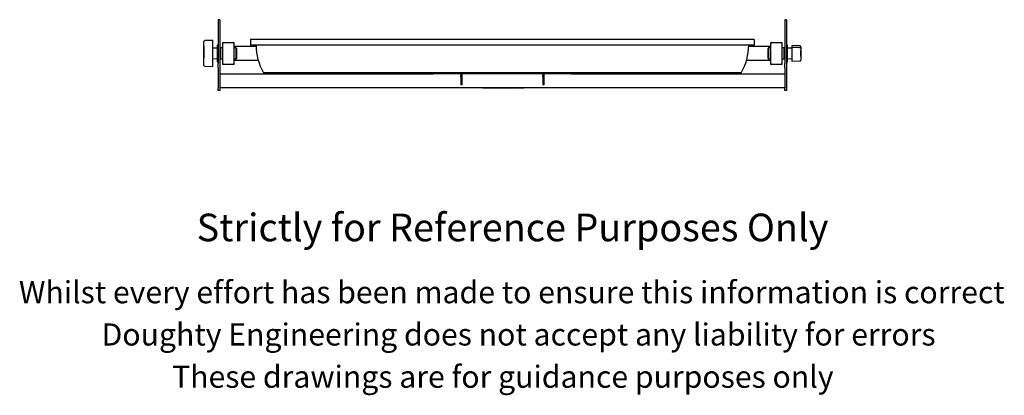
# Model space of a CAD drawing. Units: millimetres. Extents: x 170 to 1948, y -473 to 1390.
# Drawn here: x 170 to 1948, y -473 to 206 of the extents above; entities that cross this region are included whole.
import ezdxf

# ---------------------------------------------------------------- set-up
doc = ezdxf.new("R2010")
doc.units = ezdxf.units.MM
doc.header["$LTSCALE"] = 5
doc.styles.get("Standard").update_dxf_attribs({"font": 'arial.ttf'})

msp = doc.modelspace()

# ---------------------------------------------------------------- linework, layer by layer
at = {"color": 7, "linetype": 'Continuous', "lineweight": 25}
for p, q in [((531.2, 206.4), (528.2, 206.4)), ((528.2, 206.4), (528.2, 205.2)), ((528.2, 205.2), (528.2, 164.2)), ((531.2, 206.4), (531.2, 205.2)), ((531.2, 205.2), (531.2, 164.2)), ((1555.2, 206.4), (1552.2, 206.4)), ((1552.2, 206.4), (1552.2, 205.2)), ((1552.2, 205.2), (1552.2, 164.2)), ((1555.2, 206.4), (1555.2, 205.2)), ((1555.2, 205.2), (1555.2, 164.2)), ((502.7, 153), (502.7, 167)), ((502.7, 167), (502.7, 167)), ((518.7, 168.7), (504.2, 168.5)), ((518.7, 168.5), (518.7, 168.7)), ((518.7, 154.5), (518.7, 168.5)), ((528.2, 160.4), (526.7, 160.4)), ((526.7, 160.4), (526.7, 130.4)), ((528.2, 164.2), (528.2, 152.6)), ((531.2, 164.2), (531.2, 152.6)), ((536.7, 163.4), (536.7, 165.4)), ((536.7, 165.4), (538.7, 165.4)), ((536.7, 127.4), (536.7, 163.4)), ((538.7, 165.4), (554.7, 165.4)), ((554.7, 165.4), (556.7, 165.4)), ((556.7, 165.4), (556.7, 163.4)), ((556.7, 163.4), (556.7, 127.4)), ((1496.7, 170.4), (586.7, 170.4)), ((586.7, 170.4), (586.7, 160.4)), ((1496.7, 160.4), (586.7, 160.4)), ((1496.7, 170.4), (1496.7, 160.4)), ((1526.7, 165.4), (1528.7, 165.4)), ((1526.7, 163.4), (1526.7, 165.4)), ((1526.7, 127.4), (1526.7, 163.4)), ((1528.7, 165.4), (1544.7, 165.4)), ((1544.7, 165.4), (1546.7, 165.4)), ((1546.7, 165.4), (1546.7, 163.4)), ((1546.7, 163.4), (1546.7, 127.4)), ((1552.2, 164.2), (1552.2, 152.6)), ((1555.2, 164.2), (1555.2, 152.6)), ((1556.7, 160.4), (1555.2, 160.4)), ((1556.7, 130.4), (1556.7, 160.4)), ((502.7, 158.2), (502.4, 158.2)), ((502.4, 158), (502.4, 158.2)), ((502.4, 158), (502.4, 137.4)), ((502.7, 145.2), (502.7, 153)), ((502.7, 134.2), (502.7, 145.2)), ((526.7, 154.8), (518.7, 154.9)), ((518.7, 145.1), (518.7, 154.5)), ((518.7, 135.7), (518.7, 145.1)), ((528.2, 152.6), (528.2, 126.9)), ((531.2, 152.6), (531.2, 126.9)), ((531.7, 150.4), (531.2, 150.4)), ((532.7, 155.3), (531.7, 154.3)), ((531.7, 136.5), (531.7, 154.3)), ((536.7, 155.3), (532.7, 155.3)), ((532.7, 155.3), (532.7, 135.5)), ((596.8, 157.9), (556.7, 157.9)), ((560.7, 155.3), (556.7, 155.3)), ((561.7, 154.3), (560.7, 155.3)), ((560.7, 135.5), (560.7, 155.3)), ((561.7, 154.3), (561.7, 136.5)), ((1526.7, 157.9), (1486.6, 157.9)), ((1522.7, 155.3), (1521.7, 154.3)), ((1521.7, 136.5), (1521.7, 154.3)), ((1526.7, 155.3), (1522.7, 155.3)), ((1522.7, 155.3), (1522.7, 135.5)), ((1550.7, 155.3), (1546.7, 155.3)), ((1551.7, 154.3), (1550.7, 155.3)), ((1550.7, 135.5), (1550.7, 155.3)), ((1551.7, 154.3), (1551.7, 136.5)), ((1552.2, 150.4), (1551.7, 150.4)), ((1552.2, 152.6), (1552.2, 126.9)), ((1555.2, 152.6), (1555.2, 126.9)), ((1564.7, 154.9), (1556.7, 154.8)), ((1579.3, 159), (1564.7, 159.2)), ((1564.7, 159.2), (1564.7, 159)), ((1564.7, 159), (1564.7, 155.9)), ((1579.3, 155.6), (1564.7, 155.9)), ((1564.7, 155.9), (1564.7, 154.5)), ((1564.7, 154.5), (1564.7, 140.5)), ((1580.7, 157.5), (1580.7, 157.4)), ((1580.7, 157.4), (1580.7, 154.1)), ((1580.7, 154.1), (1580.7, 153)), ((1580.7, 153), (1580.7, 139)), ((1581, 150.9), (1580.7, 150.9)), ((1581, 147.3), (1581, 150.9)), ((1581, 150.9), (1581, 150.9)), ((1581, 147.3), (1581, 146.6)), ((1581, 140.4), (1581, 146.6)), ((502.4, 136.6), (502.4, 137.4)), ((502.4, 132.7), (502.4, 136.6)), ((502.4, 132.6), (502.4, 132.7)), ((502.4, 132.6), (502.7, 132.6)), ((502.7, 129.4), (502.7, 134.2)), ((502.7, 129.1), (502.7, 129.4)), ((502.7, 123.9), (502.7, 129.1)), ((518.7, 135.9), (526.7, 136)), ((518.7, 131), (518.7, 135.7)), ((518.7, 128.2), (518.7, 131)), ((518.7, 123), (518.7, 128.2)), ((526.7, 130.4), (528.2, 130.4)), ((528.2, 119.6), (528.2, 126.9)), ((531.2, 140.4), (531.7, 140.4)), ((531.2, 126.9), (531.2, 119.6)), ((531.7, 136.5), (532.7, 135.5)), ((532.7, 135.5), (536.7, 135.5)), ((536.7, 125.4), (536.7, 127.4)), ((538.7, 125.4), (536.7, 125.4)), ((554.7, 125.4), (538.7, 125.4)), ((556.7, 125.4), (554.7, 125.4)), ((556.7, 135.5), (560.7, 135.5)), ((600.7, 132.9), (556.7, 132.9)), ((556.7, 127.4), (556.7, 125.4)), ((560.7, 135.5), (561.7, 136.5)), ((1526.7, 132.9), (1482.7, 132.9)), ((1521.7, 136.5), (1522.7, 135.5)), ((1522.7, 135.5), (1526.7, 135.5)), ((1526.7, 125.4), (1526.7, 127.4)), ((1528.7, 125.4), (1526.7, 125.4)), ((1544.7, 125.4), (1528.7, 125.4)), ((1546.7, 125.4), (1544.7, 125.4)), ((1546.7, 135.5), (1550.7, 135.5)), ((1546.7, 127.4), (1546.7, 125.4)), ((1550.7, 135.5), (1551.7, 136.5)), ((1551.7, 140.4), (1552.2, 140.4)), ((1552.2, 119.6), (1552.2, 126.9)), ((1555.2, 130.4), (1556.7, 130.4)), ((1555.2, 126.9), (1555.2, 119.6)), ((1556.7, 136), (1564.7, 135.9)), ((1564.7, 140.5), (1564.7, 137.8)), ((1564.7, 137.8), (1564.7, 132.6)), ((1564.7, 132.6), (1564.7, 131.6)), ((1564.7, 131.6), (1579.3, 131.8)), ((1580.7, 139.9), (1581, 139.9)), ((1580.7, 139), (1580.7, 138.6)), ((1580.7, 138.6), (1580.7, 133.4)), ((1580.7, 133.4), (1580.7, 133.3)), ((1581, 140.4), (1581, 139.9)), ((502.7, 123.8), (502.7, 123.9)), ((504.2, 122.3), (518.7, 122)), ((518.7, 122), (518.7, 123)), ((528.2, 119.6), (528.2, 83.4)), ((531.2, 119.6), (531.2, 83.4)), ((531.2, 108.4), (916.7, 108.4)), ((1473, 110.4), (610.4, 110.4)), ((916.7, 108.4), (916.7, 110.4)), ((936.7, 108.4), (916.7, 108.4)), ((1146.7, 108.4), (936.7, 108.4)), ((966.7, 108.4), (966.7, 105.9)), ((968.7, 108.4), (968.7, 105.9)), ((1114.7, 108.4), (1114.7, 105.9)), ((1116.7, 108.4), (1116.7, 105.9)), ((1166.7, 108.4), (1146.7, 108.4)), ((1166.7, 110.4), (1166.7, 108.4)), ((1166.7, 108.4), (1552.2, 108.4)), ((1552.2, 119.6), (1552.2, 83.4)), ((1555.2, 119.6), (1555.2, 83.4)), ((966.7, 102.9), (966.7, 105.9)), ((966.7, 102.9), (966.7, 88.5)), ((968.7, 105.9), (968.7, 102.9)), ((968.7, 102.9), (968.7, 88.5)), ((1114.7, 102.9), (1114.7, 105.9)), ((1114.7, 102.9), (1114.7, 88.5)), ((1116.7, 105.9), (1116.7, 102.9)), ((1116.7, 102.9), (1116.7, 88.5)), ((528.2, 78.4), (528.2, 83.4)), ((531.2, 78.4), (528.2, 78.4)), ((1552.2, 83.4), (531.2, 83.4)), ((531.2, 83.4), (531.2, 78.4)), ((966.7, 88.4), (966.7, 88.5)), ((968.7, 88.4), (966.7, 88.4)), ((968.7, 88.5), (968.7, 88.4)), ((1001.7, 83.2), (1001.7, 83.4)), ((1004.7, 83.2), (1001.7, 83.2)), ((1078.7, 83.2), (1004.7, 83.2)), ((1006.5, 83.1), (1006.5, 83.2)), ((1006.5, 83.1), (1006.5, 83.2)), ((1006.5, 83.1), (1006.7, 83.1)), ((1006.5, 83.1), (1006.5, 83.1)), ((1006.7, 83.1), (1006.7, 83.2)), ((1006.7, 83.1), (1006.8, 83.1)), ((1006.8, 83.1), (1006.8, 83.2)), ((1007.3, 83.1), (1007.3, 83.2)), ((1007.3, 83.1), (1007.3, 83.2)), ((1007.3, 83.1), (1007.3, 83.1)), ((1007.3, 83.1), (1007.5, 83.1)), ((1007.5, 83.1), (1007.5, 83.2)), ((1007.5, 83.1), (1007.6, 83.1)), ((1007.6, 83.1), (1007.6, 83.2)), ((1007.8, 83.1), (1007.8, 83.2)), ((1007.8, 83.1), (1009.4, 83.1)), ((1009.4, 83.1), (1009.4, 83.2)), ((1009.4, 83.1), (1009.7, 83.1)), ((1009.7, 83.1), (1009.7, 83.2)), ((1009.7, 83.1), (1009.7, 83.2)), ((1009.7, 83.1), (1009.7, 83.1)), ((1010.1, 83.1), (1010.1, 83.2)), ((1010.1, 83.1), (1011.2, 83.1)), ((1011.2, 83.1), (1011.2, 83.2)), ((1011.5, 83.1), (1011.5, 83.2)), ((1011.5, 83.1), (1013, 83.1)), ((1013, 83.1), (1013, 83.2)), ((1013, 83.1), (1014.3, 83.1)), ((1014.3, 83.1), (1014.3, 83.2)), ((1014.3, 83.1), (1014.7, 83.1)), ((1014.5, 83.1), (1015, 83.1)), ((1014.7, 83.1), (1014.7, 83.2)), ((1015, 83.1), (1015, 83.2)), ((1015, 83.1), (1015.3, 83.1)), ((1015.3, 83.1), (1015.3, 83.2)), ((1015.3, 83.1), (1016.7, 83.1)), ((1016.7, 83.1), (1016.7, 83.2)), ((1016.7, 83.1), (1017, 83.1)), ((1017, 83.1), (1017, 83.2)), ((1017.2, 83.1), (1017.3, 83.1)), ((1017.3, 83.1), (1017.3, 83.2)), ((1017.4, 83.1), (1017.4, 83.2)), ((1017.4, 83.1), (1017.8, 83.1)), ((1017.8, 83.1), (1017.8, 83.2)), ((1017.8, 83.1), (1018.6, 83.1)), ((1018.7, 83.1), (1018.7, 83.2)), ((1018.7, 83.1), (1018.9, 83.1)), ((1018.9, 83.1), (1018.9, 83.2)), ((1018.9, 83.1), (1019.7, 83.1)), ((1019.7, 83.1), (1019.7, 83.2)), ((1019.7, 83.1), (1020.7, 83.1)), ((1020.7, 83.1), (1020.7, 83.2)), ((1020.7, 83.1), (1021.4, 83.1)), ((1020.9, 83.1), (1021.8, 83.1)), ((1021.4, 83.1), (1021.4, 83.2)), ((1021.4, 83.1), (1021.7, 83.1)), ((1021.8, 83.1), (1021.8, 83.2)), ((1021.8, 83.1), (1022.1, 83.1)), ((1022.1, 83.1), (1022.1, 83.2)), ((1022.1, 83.1), (1022.6, 83.1)), ((1022.6, 83.1), (1022.6, 83.2)), ((1022.6, 83.1), (1022.6, 83.2)), ((1022.6, 83.1), (1023, 83.1)), ((1023, 83.1), (1023, 83.2)), ((1023.3, 83.1), (1023.3, 83.2)), ((1023.4, 83.1), (1023.4, 83.2)), ((1023.4, 83.1), (1023.7, 83.1)), ((1023.7, 83.1), (1023.7, 83.2)), ((1023.7, 83.1), (1024.1, 83.1)), ((1024.1, 83.1), (1024.1, 83.2)), ((1024.1, 83.1), (1024.4, 83.1)), ((1024.4, 83.1), (1024.4, 83.2)), ((1024.4, 83.1), (1025.8, 83.1)), ((1025.8, 83.1), (1025.8, 83.2)), ((1025.8, 83.1), (1025.9, 83.1)), ((1025.9, 83.1), (1025.9, 83.2)), ((1025.9, 83.1), (1026.2, 83.1)), ((1026.2, 83.1), (1026.2, 83.2)), ((1026.2, 83.1), (1026.3, 83.1)), ((1026.3, 83.1), (1026.3, 83.2)), ((1026.3, 83.1), (1026.3, 83.2)), ((1026.3, 83.1), (1026.3, 83.1)), ((1026.4, 83.1), (1026.4, 83.2)), ((1026.4, 83.1), (1027.2, 83.1)), ((1027.2, 83.1), (1027.2, 83.2)), ((1027.2, 83.1), (1027.2, 83.2)), ((1027.2, 83.1), (1027.2, 83.1)), ((1027.2, 83.1), (1028.1, 83.1)), ((1028.1, 83.1), (1028.1, 83.2)), ((1028.1, 83.1), (1029, 83.1)), ((1029, 83.1), (1029, 83.2)), ((1029, 83.1), (1029.1, 83.1)), ((1029.1, 83.1), (1029.1, 83.2)), ((1029.1, 83.1), (1029.9, 83.1)), ((1029.9, 83.1), (1029.9, 83.2)), ((1030.1, 83.1), (1030.3, 83.1)), ((1030.3, 83.1), (1030.3, 83.2)), ((1030.3, 83.1), (1031.2, 83.1)), ((1031.2, 83.1), (1031.2, 83.2)), ((1031.2, 83.1), (1032.1, 83.1)), ((1032.1, 83.1), (1032.1, 83.2)), ((1032.6, 83.1), (1032.6, 83.2)), ((1032.6, 83.1), (1033.9, 83.1)), ((1033.9, 83.1), (1033.9, 83.2)), ((1033.9, 83.1), (1033.9, 83.2)), ((1033.9, 83.1), (1035.2, 83.1)), ((1033.9, 83.1), (1033.9, 83.1)), ((1035.2, 83.1), (1035.2, 83.2)), ((1035.4, 83.1), (1035.4, 83.2)), ((1035.4, 83.1), (1036.1, 83.1)), ((1036.1, 83.1), (1036.1, 83.2)), ((1036.1, 83.1), (1036.2, 83.1)), ((1036.2, 83.1), (1036.2, 83.2)), ((1036.2, 83.1), (1036.5, 83.1)), ((1036.5, 83.1), (1036.5, 83.2)), ((1036.5, 83.1), (1037.2, 83.1)), ((1037.2, 83.1), (1037.2, 83.2)), ((1037.2, 83.1), (1037.4, 83.1)), ((1037.4, 83.1), (1037.4, 83.2)), ((1037.8, 83.1), (1037.8, 83.2)), ((1037.8, 83.1), (1038.5, 83.1)), ((1038.5, 83.1), (1038.5, 83.2)), ((1038.5, 83.1), (1039.1, 83.1)), ((1039.1, 83.1), (1039.1, 83.2)), ((1039.5, 83.1), (1039.5, 83.2)), ((1039.5, 83.1), (1039.7, 83.1)), ((1039.7, 83.1), (1039.7, 83.2)), ((1039.7, 83.1), (1039.8, 83.1)), ((1039.8, 83.1), (1039.8, 83.2)), ((1040.2, 83.1), (1040.2, 83.2)), ((1040.2, 83.1), (1041, 83.1)), ((1041, 83.1), (1041, 83.2)), ((1041, 83.1), (1041.7, 83.1)), ((1041.7, 83.1), (1041.7, 83.2)), ((1042, 83.1), (1042, 83.2)), ((1042, 83.1), (1042.7, 83.1)), ((1042.7, 83.1), (1042.7, 83.2)), ((1042.7, 83.1), (1043.5, 83.1)), ((1043, 83.1), (1042.8, 83.1)), ((1043.5, 83.1), (1043.5, 83.2)), ((1043.8, 83.1), (1043.8, 83.2)), ((1043.8, 83.1), (1044, 83.1)), ((1044, 83.1), (1044, 83.2)), ((1044, 83.1), (1044.2, 83.1)), ((1044.2, 83.1), (1044.2, 83.2)), ((1044.6, 83.1), (1044.6, 83.2)), ((1044.7, 83.1), (1044.7, 83.2)), ((1044.7, 83.1), (1045.4, 83.1)), ((1045.4, 83.1), (1045.4, 83.2)), ((1045.4, 83.1), (1046.1, 83.1)), ((1046.1, 83.1), (1046.1, 83.2)), ((1046.1, 83.1), (1046.1, 83.2)), ((1046.5, 83.1), (1046.5, 83.2)), ((1046.5, 83.1), (1046.7, 83.1)), ((1046.7, 83.1), (1046.7, 83.2)), ((1046.7, 83.1), (1046.7, 83.2)), ((1046.7, 83.1), (1046.7, 83.1)), ((1046.7, 83.1), (1047.1, 83.1)), ((1047.1, 83.1), (1047.1, 83.2)), ((1047.1, 83.1), (1047.5, 83.1)), ((1047.6, 83.1), (1047.6, 83.2)), ((1047.6, 83.1), (1047.6, 83.2)), ((1047.6, 83.1), (1047.8, 83.1)), ((1047.8, 83.1), (1047.8, 83.2)), ((1048, 83.1), (1047.8, 83.1)), ((1048.1, 83.1), (1048.1, 83.2)), ((1048.1, 83.1), (1048.2, 83.1)), ((1048.2, 83.1), (1048.2, 83.2)), ((1048.2, 83.1), (1048.4, 83.1)), ((1048.4, 83.1), (1048.4, 83.2)), ((1048.4, 83.1), (1048.5, 83.1)), ((1048.5, 83.1), (1048.5, 83.2)), ((1048.5, 83.1), (1048.5, 83.2)), ((1048.5, 83.1), (1048.6, 83.1)), ((1048.6, 83.1), (1048.6, 83.2)), ((1048.6, 83.1), (1048.7, 83.1)), ((1048.7, 83.1), (1048.7, 83.2)), ((1048.7, 83.1), (1049, 83.1)), ((1049, 83.1), (1049, 83.2)), ((1049.1, 83.1), (1049.1, 83.2)), ((1049.1, 83.1), (1049.2, 83.1)), ((1049.2, 83.1), (1049.2, 83.2)), ((1049.4, 83.1), (1049.3, 83.1)), ((1049.5, 83.1), (1049.5, 83.2)), ((1049.5, 83.1), (1049.6, 83.1)), ((1049.6, 83.1), (1049.6, 83.2)), ((1049.6, 83.1), (1050.3, 83.1)), ((1050.3, 83.1), (1050.3, 83.2)), ((1050.3, 83.1), (1051, 83.1)), ((1051, 83.1), (1051, 83.2)), ((1051.3, 83.1), (1051.3, 83.2)), ((1051.3, 83.1), (1051.4, 83.1)), ((1051.4, 83.1), (1051.4, 83.2)), ((1051.4, 83.1), (1052.1, 83.1)), ((1052.1, 83.1), (1052.1, 83.2)), ((1052.1, 83.1), (1052.8, 83.1)), ((1052.8, 83.1), (1052.8, 83.2)), ((1053.2, 83.1), (1053.2, 83.2)), ((1053.2, 83.1), (1053.4, 83.1)), ((1053.4, 83.1), (1053.4, 83.2)), ((1053.4, 83.1), (1053.4, 83.2)), ((1053.4, 83.1), (1053.4, 83.1)), ((1053.4, 83.1), (1053.8, 83.1)), ((1053.8, 83.1), (1053.8, 83.2)), ((1053.8, 83.1), (1054.2, 83.1)), ((1054.3, 83.1), (1054.3, 83.2)), ((1054.3, 83.1), (1054.3, 83.2)), ((1054.3, 83.1), (1054.5, 83.1)), ((1054.5, 83.1), (1054.5, 83.2)), ((1054.8, 83.1), (1054.5, 83.1)), ((1054.8, 83.1), (1054.8, 83.2)), ((1054.8, 83.1), (1054.9, 83.1)), ((1054.9, 83.1), (1054.9, 83.2)), ((1054.9, 83.1), (1055.1, 83.1)), ((1055.1, 83.1), (1055.1, 83.2)), ((1055.1, 83.1), (1055.2, 83.1)), ((1055.2, 83.1), (1055.2, 83.2)), ((1055.5, 83.1), (1055.5, 83.2)), ((1055.5, 83.1), (1055.5, 83.2)), ((1055.5, 83.1), (1056.2, 83.1)), ((1056.2, 83.1), (1056.2, 83.2)), ((1056.2, 83.1), (1057, 83.1)), ((1057, 83.1), (1057, 83.2)), ((1057, 83.1), (1057, 83.2)), ((1057.3, 83.1), (1057.3, 83.2)), ((1057.3, 83.1), (1057.5, 83.1)), ((1057.5, 83.1), (1057.5, 83.2)), ((1057.5, 83.1), (1057.5, 83.2)), ((1057.5, 83.1), (1057.5, 83.1)), ((1057.6, 83.1), (1057.9, 83.1)), ((1057.9, 83.1), (1057.9, 83.2)), ((1057.9, 83.1), (1058.4, 83.1)), ((1058.4, 83.1), (1058.4, 83.2)), ((1058.4, 83.1), (1058.4, 83.2)), ((1058.4, 83.1), (1058.6, 83.1)), ((1058.6, 83.1), (1058.6, 83.2)), ((1059, 83.1), (1058.6, 83.1)), ((1059, 83.1), (1059, 83.2)), ((1059, 83.1), (1059, 83.1)), ((1059.1, 83.1), (1059.1, 83.2)), ((1059.1, 83.1), (1059.7, 83.1)), ((1059.7, 83.1), (1059.7, 83.2)), ((1059.7, 83.1), (1060.5, 83.1)), ((1060.5, 83.1), (1060.5, 83.2)), ((1060.7, 83.1), (1060.7, 83.2)), ((1060.7, 83.1), (1061.5, 83.1)), ((1061.5, 83.1), (1061.5, 83.2)), ((1061.6, 83.1), (1061.6, 83.2)), ((1061.6, 83.1), (1062.5, 83.1)), ((1062.5, 83.1), (1062.5, 83.2)), ((1062.5, 83.1), (1062.7, 83.1)), ((1062.7, 83.1), (1062.7, 83.2)), ((1062.7, 83.1), (1063, 83.1)), ((1063, 83.1), (1063, 83.2)), ((1063.1, 83.1), (1063.1, 83.2)), ((1063.1, 83.1), (1063.4, 83.1)), ((1063.4, 83.1), (1063.4, 83.2)), ((1063.4, 83.1), (1063.5, 83.1)), ((1063.5, 83.1), (1063.5, 83.2)), ((1063.5, 83.1), (1063.8, 83.1)), ((1063.8, 83.1), (1063.8, 83.2)), ((1064.1, 83.1), (1063.8, 83.1)), ((1064.1, 83.1), (1064.1, 83.2)), ((1064.1, 83.1), (1064.3, 83.1)), ((1064.3, 83.1), (1064.3, 83.2)), ((1064.3, 83.1), (1064.3, 83.2)), ((1064.3, 83.1), (1064.3, 83.1)), ((1064.4, 83.1), (1064.7, 83.1)), ((1064.7, 83.1), (1064.7, 83.2)), ((1064.7, 83.1), (1065.1, 83.1)), ((1065.2, 83.1), (1065.2, 83.2)), ((1065.2, 83.1), (1065.2, 83.2)), ((1065.2, 83.1), (1065.4, 83.1)), ((1065.4, 83.1), (1065.4, 83.2)), ((1065.6, 83.1), (1065.4, 83.1)), ((1065.8, 83.1), (1065.8, 83.2)), ((1065.9, 83.1), (1065.9, 83.2)), ((1065.9, 83.1), (1066.6, 83.1)), ((1066.6, 83.1), (1066.6, 83.2)), ((1066.6, 83.1), (1067.3, 83.1)), ((1067.3, 83.1), (1067.3, 83.2)), ((1067.3, 83.1), (1067.3, 83.2)), ((1067.7, 83.1), (1067.7, 83.2)), ((1067.7, 83.1), (1068.3, 83.1)), ((1068.3, 83.1), (1068.3, 83.2)), ((1068.3, 83.1), (1069, 83.1)), ((1069, 83.1), (1069, 83.2)), ((1069.3, 83.1), (1069.3, 83.2)), ((1069.3, 83.1), (1070.1, 83.1)), ((1070.1, 83.1), (1070.1, 83.2)), ((1070.1, 83.1), (1070.8, 83.1)), ((1070.8, 83.1), (1070.8, 83.2)), ((1071.2, 83.1), (1071.2, 83.2)), ((1071.2, 83.1), (1071.4, 83.1)), ((1071.4, 83.1), (1071.4, 83.2)), ((1071.4, 83.1), (1072, 83.1)), ((1072, 83.1), (1072, 83.2)), ((1072, 83.1), (1072.7, 83.1)), ((1072.7, 83.1), (1072.7, 83.2)), ((1073.1, 83.1), (1073.1, 83.2)), ((1073.1, 83.1), (1073.2, 83.1)), ((1073.2, 83.1), (1073.2, 83.2)), ((1073.2, 83.1), (1073.4, 83.1)), ((1073.4, 83.1), (1073.4, 83.2)), ((1073.7, 83.1), (1073.6, 83.1)), ((1073.7, 83.1), (1073.7, 83.2)), ((1073.7, 83.1), (1074.3, 83.1)), ((1074.3, 83.1), (1074.3, 83.2)), ((1074.3, 83.1), (1074.3, 83.2)), ((1074.3, 83.1), (1074.3, 83.1)), ((1074.3, 83.1), (1074.8, 83.1)), ((1074.8, 83.1), (1074.8, 83.2)), ((1074.8, 83.1), (1075.3, 83.1)), ((1075.3, 83.1), (1075.3, 83.2)), ((1075.3, 83.1), (1075.3, 83.2)), ((1075.3, 83.1), (1075.9, 83.1)), ((1075.3, 83.1), (1075.3, 83.1)), ((1075.9, 83.1), (1075.9, 83.2)), ((1075.9, 83.1), (1075.9, 83.2)), ((1075.9, 83.1), (1076.5, 83.1)), ((1076.5, 83.1), (1076.5, 83.2)), ((1076.5, 83.1), (1076.6, 83.1)), ((1076.6, 83.1), (1076.6, 83.2)), ((1076.6, 83.1), (1077, 83.1)), ((1077, 83.1), (1077, 83.2)), ((1077, 83.1), (1077.5, 83.1)), ((1077.5, 83.1), (1077.5, 83.2)), ((1077.5, 83.1), (1077.6, 83.1)), ((1077.6, 83.1), (1077.6, 83.2)), ((1077.6, 83.1), (1078.2, 83.1)), ((1078.2, 83.1), (1078.2, 83.2)), ((1078.2, 83.1), (1078.2, 83.2)), ((1078.2, 83.1), (1078.8, 83.1)), ((1081.7, 83.2), (1078.7, 83.2)), ((1078.8, 83.1), (1078.8, 83.2)), ((1078.8, 83.1), (1078.8, 83.2)), ((1078.8, 83.1), (1078.8, 83.1)), ((1078.8, 83.1), (1079.3, 83.1)), ((1079.3, 83.1), (1079.3, 83.2)), ((1079.3, 83.1), (1079.8, 83.1)), ((1079.8, 83.1), (1079.8, 83.2)), ((1079.8, 83.1), (1079.8, 83.2)), ((1079.8, 83.1), (1079.8, 83.1)), ((1079.8, 83.1), (1080.4, 83.1)), ((1080.4, 83.1), (1080.4, 83.2)), ((1081.7, 83.4), (1081.7, 83.2)), ((1114.7, 88.4), (1114.7, 88.5)), ((1116.7, 88.4), (1114.7, 88.4)), ((1116.7, 88.5), (1116.7, 88.4)), ((1552.2, 78.4), (1552.2, 83.4)), ((1555.2, 78.4), (1552.2, 78.4)), ((1555.2, 83.4), (1555.2, 78.4))]:
    msp.add_line(p, q, dxfattribs=at)
for centre, radius, start, end in [((504.2, 167), 1.5, 91, 180), ((538.7, 163.4), 2, 90, 180), ((554.7, 163.4), 2, 0, 90), ((694.7, 160.4), 98, 180, 210.6774), ((1388.7, 160.4), 98, 329.3226, 0), ((1528.7, 163.4), 2, 90, 180), ((1544.7, 163.4), 2, 0, 90), ((1579.2, 157.5), 1.5, 0, 89), ((1579.2, 154.1), 1.5, 0, 89), ((538.7, 127.4), 2, 180, 270), ((554.7, 127.4), 2, 270, 0), ((1528.7, 127.4), 2, 180, 270), ((1544.7, 127.4), 2, 270, 0), ((1579.2, 133.3), 1.5, 271, 0), ((504.2, 123.8), 1.5, 180, 269)]:
    msp.add_arc(centre, radius, start, end, dxfattribs=at)

# ---------------------------------------------------------------- texts
for s, height, p in [('Strictly for Reference Purposes Only', 50, (489.5, -194.2)), ('Whilst every effort has been made to ensure this information is correct ', 40, (168.4, -306.3)), ('Doughty Engineering does not accept any liability for errors', 40, (317.7, -382.7)), ('These drawings are for guidance purposes only', 40, (445.1, -459.1))]:
    msp.add_text(s, height=height).set_placement(p)

doc.saveas('drawing.dxf')
